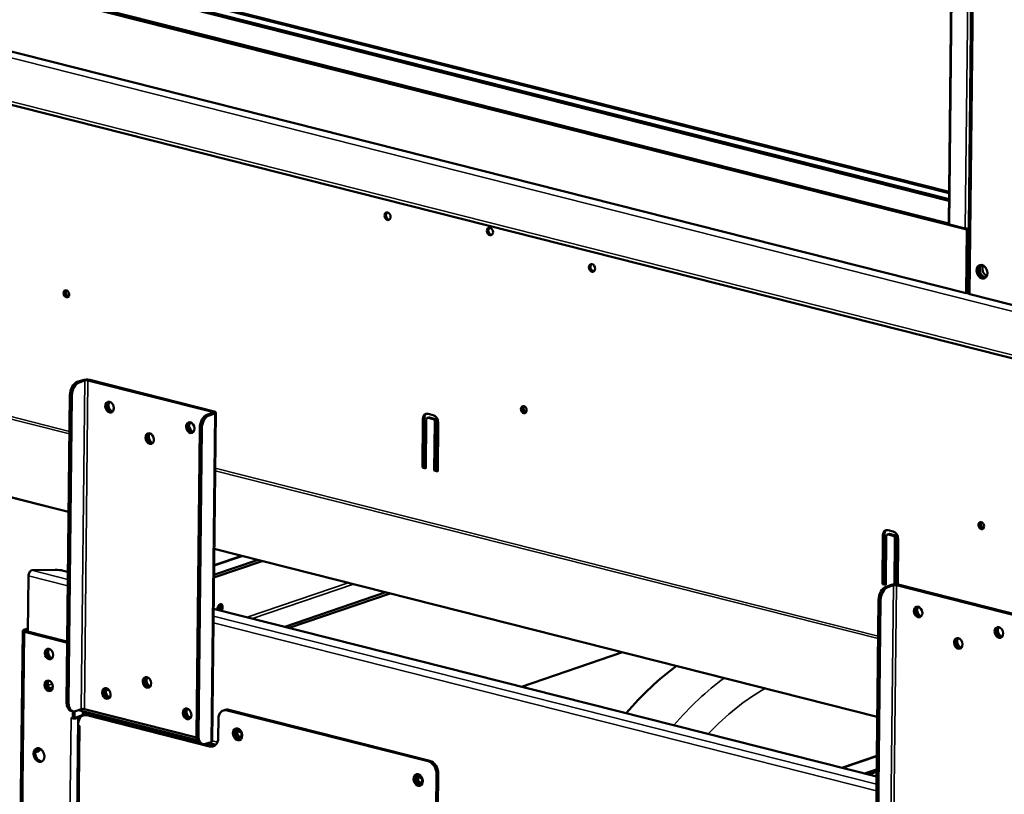
# Model space of a CAD drawing. Units: millimetres. Extents: x 65 to 5851, y 100 to 4100.
# Drawn here: x 5041 to 5396, y 3043 to 3322 of the extents above; entities that cross this region are included whole.
import ezdxf

# ---------------------------------------------------------------- set-up
doc = ezdxf.new("R2010")
doc.units = ezdxf.units.MM
doc.header["$LTSCALE"] = 20
doc.layers.add('Visible (ISO)', color=7, linetype='Continuous', lineweight=50)
doc.layers.add('Visible Narrow (ISO)', color=7, linetype='Continuous', lineweight=35)

msp = doc.modelspace()

# ---------------------------------------------------------------- linework, layer by layer
at = {"layer": 'Visible (ISO)'}
for p, q in [((5388.95, 3758.77), (5383, 3223.82)), ((5376.04, 3248.75), (5381.48, 3737.98)), ((4609.96, 3442.27), (5382.54, 3246.71)), ((4618.26, 3440.78), (5376.04, 3248.96)), ((4539.26, 3417.9), (5451.67, 3186.94)), ((4609.7, 3419.32), (5382.28, 3223.76)), ((5010.06, 3349.81), (5376.13, 3257.15)), ((5010.07, 3350.41), (5376.14, 3257.75)), ((5031.6, 3347.11), (5376.16, 3259.89)), ((5376.17, 3260.34), (5032.36, 3347.37)), ((4652.23, 3247.59), (5058.29, 3144.81)), ((5376.29, 3248.59), (5382.01, 3247.15)), ((5382.28, 3223.76), (5382.54, 3246.71)), ((5382.54, 3246.71), (5383.26, 3246.95)), ((5383.01, 3224), (5382.28, 3223.76)), ((5423.99, 3213.2), (5383.64, 3223.41)), ((5063.4, 3192.43), (5061.35, 3191.73)), ((5110.78, 3181.11), (5065.88, 3192.47)), ((5062.09, 3191.55), (5064.14, 3192.25)), ((5065.27, 3192.26), (5110.17, 3180.9)), ((5057.52, 3076.1), (5058.76, 3187.04)), ((5058.26, 3075.92), (5059.49, 3186.85)), ((5110.27, 3180.57), (5108.23, 3179.87)), ((5108.96, 3179.68), (5111.01, 3180.38)), ((5110.1, 3062.12), (5111.42, 3180.7)), ((5186, 3160.84), (5186.19, 3178.44)), ((5186.7, 3178.61), (5186.51, 3161.01)), ((5187.42, 3178.12), (5187.23, 3160.53)), ((5187.78, 3178.73), (5188.29, 3178.9)), ((5189.89, 3178.27), (5188.05, 3178.73)), ((5188.06, 3180.26), (5189.91, 3179.8)), ((5188.56, 3178.91), (5190.4, 3178.44)), ((5105.63, 3175.17), (5104.39, 3064.24)), ((5105.13, 3064.05), (5106.36, 3174.98)), ((5190.3, 3159.75), (5190.5, 3177.35)), ((5191.01, 3177.52), (5190.81, 3159.92)), ((5191.73, 3177.03), (5191.53, 3159.44)), ((5186, 3160.84), (5186.51, 3161.01)), ((5187.23, 3160.53), (5186, 3160.84)), ((5186.51, 3161.01), (5187.23, 3160.83)), ((5190.3, 3159.75), (5190.81, 3159.92)), ((5191.53, 3159.44), (5190.3, 3159.75)), ((5190.81, 3159.92), (5191.54, 3159.74)), ((5352.08, 3118.8), (5352.27, 3136.4)), ((5352.79, 3136.57), (5352.59, 3118.97)), ((5353.5, 3136.09), (5353.31, 3118.49)), ((5353.86, 3136.69), (5354.37, 3136.86)), ((5355.97, 3136.23), (5354.13, 3136.69)), ((5354.14, 3138.22), (5355.99, 3137.76)), ((5354.64, 3136.87), (5356.48, 3136.4)), ((5357.09, 3135.48), (5356.9, 3118.7)), ((5356.4, 3118.7), (5356.58, 3135.31)), ((5357.81, 3135), (5357.63, 3118.62)), ((5110.8, 3125.56), (5120.81, 3128.98)), ((5110.87, 3131.5), (5350.22, 3070.91)), ((5128.2, 3127.11), (5110.75, 3121.16)), ((5126.66, 3127.5), (5110.76, 3122.08)), ((5043.79, 3121.71), (5043.57, 3101.59)), ((5044.93, 3123.78), (5053.42, 3123.92)), ((5056.35, 3123.63), (5058.04, 3123.2)), ((5352.08, 3118.8), (5352.59, 3118.97)), ((5353.31, 3118.49), (5352.08, 3118.8)), ((5352.59, 3118.97), (5353.31, 3118.79)), ((5355.33, 3118.54), (5353.29, 3117.84)), ((5354.03, 3117.65), (5356.07, 3118.35)), ((5357.2, 3118.37), (5402.1, 3107)), ((5402.72, 3107.21), (5357.81, 3118.58)), ((5136.35, 3103.37), (5172.81, 3115.82)), ((5137.89, 3102.99), (5174.35, 3115.43)), ((5349.45, 3002.21), (5350.69, 3113.14)), ((5350.19, 3002.02), (5351.43, 3112.95)), ((5110.63, 3109.89), (5349.98, 3049.3)), ((5041.7, 3101.94), (5038.33, 2799.14)), ((5042.11, 3102.27), (5043.58, 3102.77)), ((5056.98, 3097.83), (5042.34, 3101.54)), ((5042.85, 3102.08), (5043.31, 3102.24)), ((5057.59, 3098.04), (5042.95, 3101.75)), ((5221.74, 3081.76), (5258.2, 3094.2)), ((5071.71, 3080.4), (5072.74, 3080.75)), ((5059.1, 3073.1), (5059.83, 3072.91)), ((5059.78, 3072.93), (5059.75, 3070.29)), ((5060.37, 3070.49), (5060.39, 3072.88)), ((5062.82, 3073.66), (5060.77, 3072.97)), ((5061.86, 3073.34), (5104.69, 3062.49)), ((5063.35, 3071.45), (5063.36, 3072.96)), ((5063.55, 3071.39), (5064.17, 3071.6)), ((5104.44, 3063.43), (5063.95, 3073.68)), ((5063.96, 3071.53), (5063.97, 3072.8)), ((5064.48, 3072.67), (5064.47, 3071.68)), ((5065.09, 3072.52), (5065.08, 3071.71)), ((5065.5, 3071.64), (5105.35, 3061.56)), ((5114.77, 3073.37), (5114.15, 3073.16)), ((5115.49, 3073.2), (5188.07, 3054.83)), ((5188.68, 3055.04), (5116.1, 3073.41)), ((5059.14, 3070.43), (5059.13, 3070.44)), ((5059.13, 3070.44), (5059.13, 3070.44)), ((5059.13, 3070.44), (5059.75, 3070.29)), ((5059.15, 3070.44), (5059.13, 3070.44)), ((5059.75, 3070.29), (5060.37, 3070.49)), ((5062.92, 3071.36), (5060.88, 3070.66)), ((5061.62, 3070.47), (5062.67, 3070.83)), ((5061.76, 3067.63), (5061.77, 3068.39)), ((5109.17, 3060.22), (5064.89, 3071.43)), ((5074.58, 3070.12), (5073.29, 3069.67)), ((5105.25, 3061.64), (5073.69, 3069.63)), ((5112.37, 3070.16), (5112.29, 3063.27)), ((5061.74, 3067.87), (5058.86, 2809.28)), ((5061.76, 3067.63), (5062.38, 3067.47)), ((5062.38, 3067.46), (5062.37, 3067.47)), ((5062.38, 3067.47), (5062.38, 3067.46)), ((5119.2, 3065.64), (5120.57, 3065.3)), ((5106.71, 3061.05), (5105.97, 3061.24)), ((5107.41, 3061.04), (5109.79, 3060.43)), ((5110.33, 3060.36), (5107.53, 3061.06)), ((5107.65, 3061.1), (5109.69, 3061.8)), ((5108.73, 3061.47), (5111.37, 3060.8)), ((5337.4, 3052.49), (5350.06, 3056.81)), ((5191.1, 3050.23), (5190.97, 3037.98)), ((5191.58, 3037.83), (5191.72, 3050.43)), ((5350.01, 3051.93), (5345.58, 3050.41)), ((5350, 3051.01), (5347.12, 3050.02)), ((5184.41, 3049.14), (5185.78, 3048.79))]:
    msp.add_line(p, q, dxfattribs=at)
for centre, major_axis in [((5173.44, 3251.56), (0.47, -1.36)), ((5210.39, 3246.04), (0.47, -1.36)), ((5247.25, 3232.87), (0.47, -1.36)), ((5388.05, 3231.5), (-0.83, 2.42)), ((5057.47, 3223.53), (0.43, -1.25)), ((5073.05, 3182.62), (-0.65, 1.89)), ((5222.62, 3181.72), (0.43, -1.25)), ((5102.21, 3175.24), (-0.65, 1.89)), ((5087.55, 3171.28), (-0.65, 1.89)), ((5387.78, 3139.91), (0.43, -1.25)), ((5364.99, 3108.72), (-0.65, 1.89)), ((5394.14, 3101.34), (-0.65, 1.89)), ((5379.48, 3097.38), (-0.65, 1.89)), ((5051.19, 3093.54), (-0.63, 1.85)), ((5051.06, 3082.07), (-0.63, 1.85)), ((5086.57, 3083.3), (-0.65, 1.89)), ((5071.9, 3079.34), (-0.65, 1.89)), ((5101.06, 3071.96), (-0.65, 1.89)), ((5119.28, 3064.57), (-0.71, 2.08)), ((5119.64, 3064.77), (0.47, -1.36)), ((5047.58, 3057.1), (-0.83, 2.42)), ((5184.48, 3048.07), (-0.71, 2.08)), ((5184.85, 3048.26), (-0.47, 1.36))]:
    msp.add_ellipse(centre, major_axis=major_axis, ratio=0.737368, dxfattribs=at)
for centre, major_axis, ratio, start_param, end_param in [((5173.95, 3251.73), (-0.47, 1.36), 0.737368, 0.257297, 2.884295), ((5210.9, 3246.22), (-0.47, 1.36), 0.737368, 0.257297, 2.884295), ((5376.72, 3248.74), (-0.68, 0.008), 0.292174, 0, 0.880427), ((5382.88, 3247.44), (1.36, -0.02), 0.292174, 4.02202, 5.00387), ((5247.76, 3233.05), (-0.47, 1.36), 0.737368, 0.257297, 2.884295), ((5388.66, 3231.71), (0.83, -2.42), 0.737368, 3.314215, 6.110563), ((5389.17, 3231.89), (0.83, -2.42), 0.737368, 3.461948, 5.96283), ((5390.19, 3232.24), (0.83, -2.42), 0.737368, 3.78657, 5.638208), ((5057.98, 3223.7), (-0.43, 1.25), 0.737368, 0.281296, 2.860296), ((5057.98, 3223.7), (0.43, -1.25), 0.737368, 3.422889, 6.001889), ((5058.33, 3223.82), (0.43, -1.25), 0.737368, 3.633063, 5.791715), ((5384.76, 3223.8), (-1.76, 0.02), 0.292174, 0, 0.880427), ((5064.75, 3192.09), (-1.76, 0.02), 0.292174, 4.02202, 5.592816), ((5061.31, 3187.91), (0.98, 3.88), 0.609034, 0.37726, 1.948057), ((5062.05, 3187.72), (0.98, 3.88), 0.609034, 0.37726, 1.948057), ((5064.75, 3192.09), (0.8, -0.009), 0.292174, 0.880427, 2.451223), ((5073.67, 3182.83), (-0.65, 1.89), 0.737368, 0.221671, 2.919921), ((5073.67, 3182.83), (0.63, -1.85), 0.737368, 3.320952, 6.103826), ((5074.18, 3183), (0.63, -1.85), 0.737368, 3.538145, 5.886633), ((5223.13, 3181.9), (-0.43, 1.25), 0.737368, 0.281296, 2.860296), ((5223.13, 3181.9), (0.43, -1.25), 0.737368, 3.422889, 6.001889), ((5223.49, 3182.02), (0.43, -1.25), 0.737368, 3.633063, 5.791715), ((5108.18, 3176.04), (0.98, 3.88), 0.609034, 0.37726, 1.948057), ((5108.92, 3175.86), (0.98, 3.88), 0.609034, 0.37726, 1.948057), ((5109.66, 3180.72), (0.8, -0.009), 0.292174, 5.592816, 7.163612), ((5109.66, 3180.72), (1.76, -0.02), 0.292174, 5.592816, 7.163612), ((5188.04, 3177.97), (-0.78, 2.27), 0.737368, 5.835882, 7.406678), ((5188.55, 3178.14), (-0.78, 2.27), 0.737368, 0.15328, 1.123493), ((5188.04, 3177.97), (-0.258, 0.757), 0.737368, 5.835882, 7.406678), ((5188.55, 3178.14), (-0.258, 0.757), 0.737368, 5.835882, 6.283185), ((5189.88, 3177.5), (-0.258, 0.757), 0.737368, 4.265086, 5.835882), ((5189.88, 3177.5), (0.78, -2.27), 0.737368, 1.123493, 2.694289), ((5190.4, 3177.68), (0.258, -0.757), 0.737368, 1.123493, 2.694289), ((5102.82, 3175.45), (-0.65, 1.89), 0.737368, 0.221671, 2.919921), ((5102.82, 3175.45), (0.63, -1.85), 0.737368, 3.320952, 6.103826), ((5103.34, 3175.62), (0.63, -1.85), 0.737368, 3.538145, 5.886633), ((5088.16, 3171.49), (-0.65, 1.89), 0.737368, 0.221671, 2.919921), ((5088.16, 3171.49), (0.63, -1.85), 0.737368, 3.320952, 6.103826), ((5088.67, 3171.66), (0.63, -1.85), 0.737368, 3.538145, 5.886633), ((5388.29, 3140.09), (-0.43, 1.25), 0.737368, 0.281296, 2.860296), ((5388.29, 3140.09), (0.43, -1.25), 0.737368, 3.422889, 6.001889), ((5388.65, 3140.21), (0.43, -1.25), 0.737368, 3.633063, 5.791715), ((5354.12, 3135.93), (-0.78, 2.27), 0.737368, 5.835882, 7.406678), ((5354.63, 3136.1), (-0.78, 2.27), 0.737368, 0.15328, 1.123493), ((5354.12, 3135.93), (-0.258, 0.757), 0.737368, 5.835882, 7.406678), ((5354.63, 3136.1), (-0.258, 0.757), 0.737368, 5.835882, 6.283185), ((5355.96, 3135.46), (-0.258, 0.757), 0.737368, 4.265086, 5.835882), ((5355.96, 3135.46), (0.78, -2.27), 0.737368, 1.123493, 2.694289), ((5356.48, 3135.64), (0.258, -0.757), 0.737368, 1.123493, 2.694289), ((5044.91, 3122.1), (0.43, 1.71), 0.609034, 0.37726, 1.948057), ((5053.79, 3122.75), (4, -0.04), 0.292174, 0.880427, 1.665825), ((5353.25, 3114.01), (0.98, 3.88), 0.609034, 0.37726, 1.948057), ((5356.69, 3118.19), (-1.76, 0.02), 0.292174, 4.02202, 5.592816), ((5356.69, 3118.19), (0.8, -0.009), 0.292174, 0.880427, 2.451223), ((5353.98, 3113.83), (0.98, 3.88), 0.609034, 0.37726, 1.948057), ((5112.97, 3110.17), (0.35, 1.4), 0.609034, 4.0784, 8.487971), ((5111.49, 3110.32), (0.54, 2.13), 0.609034, 4.422016, 5.431138), ((5112.23, 3110.36), (0.35, 1.4), 0.609034, 4.0784, 5.834147), ((5365.6, 3108.93), (-0.65, 1.89), 0.737368, 0.221671, 2.919921), ((5365.6, 3108.93), (0.63, -1.85), 0.737368, 3.320952, 6.103826), ((5366.11, 3109.11), (0.63, -1.85), 0.737368, 3.538145, 5.886633), ((5043.46, 3101.92), (-1.76, 0.02), 0.292174, 5.592816, 7.163612), ((5043.46, 3101.92), (-0.8, 0.009), 0.292174, 5.592816, 7.163612), ((5044.45, 3101.06), (-0.57, 1.67), 0.737368, 0.265638, 0.93805), ((5394.76, 3101.55), (-0.65, 1.89), 0.737368, 0.221671, 2.919921), ((5394.76, 3101.55), (0.63, -1.85), 0.737368, 3.320952, 6.103826), ((5395.27, 3101.73), (0.63, -1.85), 0.737368, 3.538145, 5.886633), ((5056.93, 3094.01), (1.29, -3.79), 0.737368, 2.436392, 2.694289), ((5057.55, 3094.22), (-1.29, 3.79), 0.737368, 5.779033, 5.835882), ((5380.09, 3097.59), (-0.65, 1.89), 0.737368, 0.221671, 2.919921), ((5380.09, 3097.59), (0.63, -1.85), 0.737368, 3.320952, 6.103826), ((5380.61, 3097.77), (0.63, -1.85), 0.737368, 3.538145, 5.886633), ((5051.81, 3093.75), (-0.63, 1.85), 0.737368, 0.226273, 2.91532), ((5051.8, 3093.68), (-0.65, 1.89), 0.737368, 0.176486, 0.582485), ((5052.42, 3093.89), (0.65, -1.89), 0.737368, 3.571476, 5.769688), ((5295.56, 2986.54), (28.96, 114.39), 0.609034, 0.631973, 0.890755), ((5051.68, 3082.28), (-0.63, 1.85), 0.737368, 0.226273, 2.91532), ((5051.68, 3082.2), (-0.65, 1.89), 0.737368, 0.176486, 0.582485), ((5052.29, 3082.41), (0.65, -1.89), 0.737368, 3.571476, 5.769688), ((5087.18, 3083.51), (-0.65, 1.89), 0.737368, 0.221671, 2.919921), ((5087.28, 3083.54), (0.65, -1.89), 0.737368, 3.400996, 6.023782), ((5087.9, 3083.75), (0.65, -1.89), 0.737368, 3.638107, 5.786671), ((5072.52, 3079.55), (-0.65, 1.89), 0.737368, 0.221671, 2.919921), ((5072.62, 3079.58), (0.65, -1.89), 0.737368, 3.400996, 6.023782), ((5073.23, 3079.79), (0.65, -1.89), 0.737368, 3.638107, 5.786671), ((5060.08, 3076.98), (-0.98, -3.88), 0.609034, 5.089649, 6.283185), ((5060.82, 3076.79), (-0.98, -3.88), 0.609034, 5.089649, 6.660446), ((5064.84, 3067.61), (-1.29, 3.79), 0.737368, 5.835882, 7.406678), ((5063.43, 3073.51), (-0.8, 0.009), 0.292174, 4.02202, 5.592816), ((5062.88, 3067.53), (0.98, 3.88), 0.609034, 0.068664, 0.37726), ((5065.46, 3067.82), (-1.29, 3.79), 0.737368, 5.835882, 6.283185), ((5101.67, 3072.17), (-0.65, 1.89), 0.737368, 0.221671, 2.919921), ((5101.78, 3072.2), (0.65, -1.89), 0.737368, 3.400996, 6.023782), ((5102.39, 3072.41), (0.65, -1.89), 0.737368, 3.638107, 5.786671), ((5115.45, 3069.38), (-1.29, 3.79), 0.737368, 5.835882, 7.406678), ((5116.06, 3069.59), (-1.29, 3.79), 0.737368, 5.835882, 6.283185), ((5060.26, 3070.82), (1.76, -0.02), 0.292174, 4.02202, 4.173634), ((5060.26, 3070.82), (1.76, -0.02), 0.292174, 4.483273, 5.592816), ((5060.26, 3070.82), (-0.8, 0.009), 0.292174, 1.705391, 2.451223), ((5063.5, 3067.85), (-1.76, 0.02), 0.292174, 6.123526, 6.442845), ((5073.68, 3067.95), (-0.57, 1.67), 0.737368, 5.835882, 6.101871), ((5063.5, 3067.85), (1.76, -0.02), 0.292174, 3.870405, 4.02202), ((5119.89, 3064.78), (-0.71, 2.08), 0.737368, 0.201228, 2.940364), ((5120.26, 3064.98), (-0.47, 1.36), 0.737368, 0.310318, 2.831275), ((5106.95, 3065.11), (-0.98, -3.88), 0.609034, 5.089649, 6.283185), ((5107.69, 3064.93), (-0.98, -3.88), 0.609034, 5.089649, 6.660446), ((5109.22, 3064.05), (1.29, -3.79), 0.737368, 5.835882, 7.406678), ((5108.34, 3062.14), (1.76, -0.02), 0.292174, 5.592816, 6.283185), ((5048.19, 3057.3), (-0.83, 2.42), 0.737368, 0.172622, 2.968971), ((5047.12, 3060.71), (-0.63, -2.48), 0.609034, 6.131167, 7.399745), ((5046.39, 3060.89), (-0.63, -2.48), 0.609034, 0.340988, 1.164816), ((5109.83, 3064.26), (1.29, -3.79), 0.737368, 5.835882, 6.173033), ((5188.03, 3051), (1.29, -3.79), 0.737368, 1.123493, 2.694289), ((5188.64, 3051.21), (-1.29, 3.79), 0.737368, 4.265086, 5.835882), ((5185.09, 3048.28), (-0.71, 2.08), 0.737368, 0.201228, 2.940364), ((5185.46, 3048.47), (-0.47, 1.36), 0.737368, 0.310318, 2.831275)]:
    msp.add_ellipse(centre, major_axis=major_axis, ratio=ratio, start_param=start_param, end_param=end_param, dxfattribs=at)
at = {"layer": 'Visible Narrow (ISO)'}
for p, q in [((5389.58, 3757.26), (5383.64, 3223.41)), ((5381.73, 3737.92), (5376.29, 3248.59)), ((5387.45, 3736.47), (5382.01, 3247.15)), ((5451.16, 3204.03), (4538.75, 3434.98)), ((4538.57, 3419.22), (5450.98, 3188.27)), ((5058.61, 3173.91), (4623.57, 3284.03)), ((5058.6, 3173.02), (4623.84, 3283.07)), ((5058.29, 3144.96), (4651.86, 3247.84)), ((5382.39, 3223.79), (5383.18, 3223.59)), ((5064.14, 3192.25), (5063.4, 3192.43)), ((5065.27, 3192.26), (5065.88, 3192.47)), ((5062.09, 3191.55), (5061.35, 3191.73)), ((5062.82, 3073.66), (5064.14, 3192.25)), ((5063.95, 3073.68), (5065.27, 3192.26)), ((5058.76, 3187.04), (5059.49, 3186.85)), ((5108.96, 3179.68), (5108.23, 3179.87)), ((5111.01, 3180.38), (5109.69, 3061.8)), ((5110.16, 3180.53), (5110.17, 3180.9)), ((5110.17, 3180.9), (5110.78, 3181.11)), ((5110.27, 3180.57), (5111.01, 3180.38)), ((5186.19, 3178.44), (5186.7, 3178.61)), ((5188.05, 3178.73), (5188.56, 3178.91)), ((5189.89, 3178.27), (5190.4, 3178.44)), ((5105.63, 3175.17), (5106.36, 3174.98)), ((5190.5, 3177.35), (5191.01, 3177.52)), ((5350.54, 3100.01), (5111.19, 3160.6)), ((5350.53, 3099.12), (5111.18, 3159.71)), ((5352.27, 3136.4), (5352.79, 3136.57)), ((5354.13, 3136.69), (5354.64, 3136.87)), ((5355.97, 3136.23), (5356.48, 3136.4)), ((5356.58, 3135.31), (5357.09, 3135.48)), ((5121.12, 3128.9), (5110.8, 3125.38)), ((5350.22, 3071.06), (5110.87, 3131.65)), ((5057.99, 3118.12), (5043.79, 3121.71)), ((5058.01, 3120.47), (5044.93, 3123.78)), ((5122.77, 3106.81), (5159.23, 3119.26)), ((5161.13, 3118.78), (5124.67, 3106.33)), ((5354.03, 3117.65), (5353.29, 3117.84)), ((5354.75, 2999.77), (5356.07, 3118.35)), ((5356.07, 3118.35), (5355.33, 3118.54)), ((5355.88, 2999.79), (5357.2, 3118.37)), ((5357.2, 3118.37), (5357.81, 3118.58)), ((5350.69, 3113.14), (5351.43, 3112.95)), ((5349.95, 3046.57), (5110.6, 3107.16)), ((5349.92, 3044.22), (5110.57, 3104.81)), ((5038.97, 2798.73), (5042.34, 3101.54)), ((5042.11, 3102.27), (5042.85, 3102.08)), ((5042.34, 3101.54), (5042.95, 3101.75)), ((5042.85, 3102.08), (5042.84, 3101.78)), ((5057.59, 3098.04), (5056.98, 3097.83)), ((5050.81, 3082.25), (5052.34, 3082.78)), ((5052.57, 3081.73), (5051.23, 3081.27)), ((5058.26, 3075.92), (5057.52, 3076.1)), ((5064.89, 3071.43), (5065.5, 3071.64)), ((5115.49, 3073.2), (5116.1, 3073.41)), ((5056.24, 2809.71), (5059.14, 3070.43)), ((5061.62, 3070.47), (5058.72, 2809.75)), ((5059.15, 3070.44), (5059.14, 3070.43)), ((5060.88, 3070.66), (5061.62, 3070.47)), ((5062.92, 3071.36), (5063.27, 3071.27)), ((5074.89, 3070.04), (5073.69, 3069.63)), ((5073.69, 3069.63), (5073.69, 3069.57)), ((5062.37, 3067.47), (5059.5, 2808.88)), ((5062.38, 3067.47), (5062.37, 3067.47)), ((5105.13, 3064.05), (5104.39, 3064.24)), ((5112.01, 3061.79), (5110.1, 3062.27)), ((5109.79, 3060.43), (5109.17, 3060.22)), ((5188.68, 3055.04), (5188.07, 3054.83)), ((5350.06, 3056.62), (5337.71, 3052.41)), ((5191.1, 3050.23), (5191.72, 3050.43))]:
    msp.add_line(p, q, dxfattribs=at)
for centre, major_axis, start_param, end_param in [((5312.78, 2982.18), (-28.96, -114.39), 3.773566, 4.032348), ((5318.93, 2980.62), (26.99, 106.64), 0.52456, 0.830431)]:
    msp.add_ellipse(centre, major_axis=major_axis, ratio=0.609034, start_param=start_param, end_param=end_param, dxfattribs=at)

doc.saveas('drawing.dxf')
